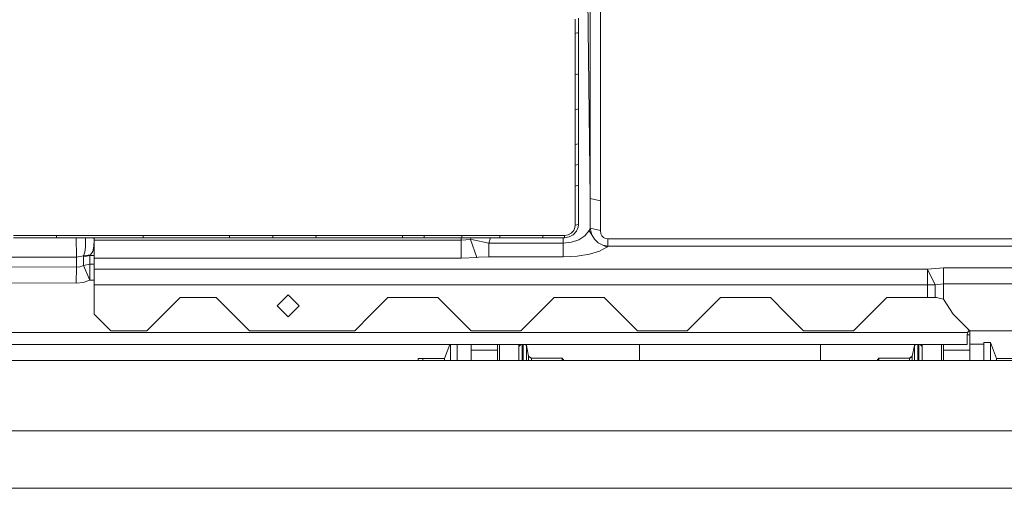
# Model space of a CAD drawing. Units: millimetres. Extents: x 755 to 8870, y -288 to 3601.
# Drawn here: x 3333 to 3688, y 1197 to 1372 of the extents above; entities that cross this region are included whole.
import ezdxf

# ---------------------------------------------------------------- set-up
doc = ezdxf.new("R2010")
doc.units = ezdxf.units.MM
doc.layers.add('1', color=7, linetype='Continuous', true_color=0xffffff)
doc.styles.add('blockfont', font='simplex.shx')
doc.dimstyles.get("Standard").update_dxf_attribs({"dimtxt": 0.18, "dimasz": 0.18, "dimexe": 0.18, "dimexo": 0.0625, "dimgap": 0.09, "dimtad": 0, "dimtih": 1, "dimtoh": 1, "dimdec": 4, "dimzin": 0, "dimdsep": 46, "dimtxsty": 'Standard', "dimcen": 0.09, "dimadec": 0, "dimazin": 0, "dimtfac": 1, "dimtdec": 4, "dimtofl": 0, "dimtmove": 0, "dimatfit": 3, "dimfxl": 1, "dimtolj": 1, "dimtzin": 0, "dimarcsym": 0})

# ---------------------------------------------------------------- blocks, each defined once
blk = doc.blocks.new('_U3')
at = {"layer": '1', "color": 18, "lineweight": 13}
for p, q in [((4365, 1300), (4365, 289.962913)), ((2000, 430), (2000, 289.962913)), ((2000, 291.962913), (3074.541667, 291.962913)), ((4365, 291.962913), (3290.458333, 291.962913)), ((3079.166667, 216.962913), (3054.166667, 216.962913)), ((3054.166667, 216.962913), (3054.166667, 123.212913)), ((3310.833333, 216.962913), (3285.833333, 216.962913)), ((3310.833333, 123.212913), (3310.833333, 216.962913)), ((3054.166667, 123.212913), (3079.166667, 123.212913)), ((3285.833333, 123.212913), (3310.833333, 123.212913))]:
    blk.add_line(p, q, dxfattribs=at)
at = {"layer": '1', "color": 18, "lineweight": 70}
for points in [[(2000, 291.962913), (2049.999951, 305.360372), (2050.000049, 278.565453)], [(4365, 291.962913), (4315.000049, 278.565453), (4314.999951, 305.360372)]]:
    blk.add_solid(points, dxfattribs=at)
at = {"layer": '1', "color": 18, "linetype": 'Continuous', "lineweight": 13, "char_height": 50, "attachment_point": 7, "line_spacing_factor": 0.903614, "style": 'blockfont'}
for s, insert in [('\\W1.4631;93.1', (3078.691667, 253.067079)), ('\\W1.1591;2365', (3078.691667, 131.192079))]:
    blk.add_mtext(s, dxfattribs=dict(at, insert=insert))
blk = doc.blocks.new('_U9')
at = {"layer": '1', "color": 18, "lineweight": 13}
for p, q in [((974.846274, 1197.49653), (974.846274, 3213.905111)), ((974.846274, 3211.905111), (2419.56897, 3211.905111)), ((4365, 3211.905111), (2920.277303, 3211.905111)), ((2451.433553, 3136.905111), (2426.433553, 3136.905111)), ((2426.433553, 3136.905111), (2426.433553, 3043.155111)), ((2683.10022, 3136.905111), (2658.10022, 3136.905111)), ((2683.10022, 3043.155111), (2683.10022, 3136.905111)), ((2426.433553, 3043.155111), (2451.433553, 3043.155111)), ((2658.10022, 3043.155111), (2683.10022, 3043.155111))]:
    blk.add_line(p, q, dxfattribs=at)
at = {"layer": '1', "color": 18, "lineweight": 70}
for points in [[(974.846274, 3211.905111), (1024.846224, 3225.302571), (1024.846323, 3198.507652)], [(4365, 3211.905111), (4315.000049, 3198.507652), (4314.999951, 3225.302571)]]:
    blk.add_solid(points, dxfattribs=at)
at = {"layer": '1', "color": 18, "linetype": 'Continuous', "lineweight": 13, "char_height": 50, "attachment_point": 7, "line_spacing_factor": 0.903614, "style": 'blockfont'}
for s, insert in [('\\W1.2899;133.5', (2423.71897, 3173.009278)), ('\\W1.1047;BBC', (2762.989803, 3173.009278)), ('\\W1.1591;3390', (2450.958553, 3051.134278))]:
    blk.add_mtext(s, dxfattribs=dict(at, insert=insert))
blk = doc.blocks.new('_U10')
at = {"layer": '1', "color": 18, "lineweight": 13}
for p, q in [((974.846274, 1197.49653), (974.846274, -250)), ((8649.999683, 1124.649996), (8649.999683, -250)), ((974.846274, -248), (4731.704229, -248)), ((8649.999683, -248), (4893.141729, -248))]:
    blk.add_line(p, q, dxfattribs=at)
at = {"layer": '1', "color": 18, "lineweight": 70}
for points in [[(974.846274, -248), (1024.846224, -234.60254), (1024.846323, -261.39746)], [(8649.999683, -248), (8599.999733, -261.39746), (8599.999634, -234.60254)]]:
    blk.add_solid(points, dxfattribs=at)
at = {"layer": '1', "color": 18, "linetype": 'Continuous', "lineweight": 13, "insert": (4735.854229, -286.895833), "char_height": 50, "attachment_point": 7, "line_spacing_factor": 0.903614, "style": 'blockfont'}
blk.add_mtext('\\W1.1836;OAL', dxfattribs=at)

msp = doc.modelspace()

# ---------------------------------------------------------------- linework, layer by layer
at = {"layer": '1', "color": 18, "linetype": 'Continuous', "lineweight": 13}
for p, q in [((3542.685777, 1406.017211), (3542.688876, 1306.892183)), ((3538.103133, 1392.424491), (3538.276941, 1369.174507)), ((3538.946658, 1307.787445), (3538.944274, 1390.842345)), ((3533.597022, 1370.138553), (3533.597022, 1372.486976)), ((3534.747392, 1372.814563), (3534.747392, 1370.466259)), ((3533.597022, 1370.138553), (3533.597022, 1367.358831)), ((3534.747392, 1367.686418), (3534.747392, 1370.466259)), ((3538.946658, 1307.787445), (3538.276941, 1369.174507)), ((3533.597022, 1367.358831), (3534.747392, 1367.686418)), ((3533.597022, 1362.661985), (3533.597022, 1367.358831)), ((3534.747392, 1362.989691), (3534.747392, 1367.686418)), ((3533.597022, 1357.965377), (3533.597022, 1362.661985)), ((3534.747392, 1362.989691), (3534.747392, 1358.293083)), ((3534.74763, 1356.738356), (3534.747392, 1362.297919)), ((3533.597022, 1357.965377), (3533.597022, 1352.405813)), ((3534.747392, 1352.733639), (3534.747392, 1358.293083)), ((3534.74763, 1352.904704), (3534.74763, 1356.738356)), ((3533.597022, 1352.405813), (3534.747392, 1352.733639)), ((3533.597022, 1352.405813), (3533.597022, 1348.885325)), ((3534.747392, 1352.733639), (3534.74763, 1352.904704)), ((3534.747392, 1352.733639), (3534.747392, 1349.21315)), ((3534.74763, 1347.34526), (3534.74763, 1352.904704)), ((3533.597022, 1348.885325), (3533.597022, 1348.177102)), ((3533.597022, 1345.364836), (3533.597022, 1348.177102)), ((3534.747392, 1345.692661), (3534.747392, 1349.21315)), ((3534.74763, 1347.34526), (3534.74763, 1341.785935)), ((3533.597022, 1339.805511), (3533.597022, 1345.364836)), ((3534.74763, 1340.133336), (3534.747392, 1345.692661)), ((3533.597022, 1339.805511), (3534.74763, 1340.133336)), ((3533.597022, 1336.285022), (3533.597022, 1339.805511)), ((3534.747869, 1340.304402), (3534.74763, 1341.785935)), ((3534.747869, 1340.304402), (3534.74763, 1340.133336)), ((3534.74763, 1336.612847), (3534.74763, 1340.133336)), ((3534.747869, 1340.304402), (3534.747869, 1334.745076)), ((3533.597022, 1332.764652), (3533.597022, 1336.285022)), ((3534.74763, 1333.092478), (3534.74763, 1336.612847)), ((3533.597022, 1327.205446), (3533.597022, 1332.764652)), ((3534.74763, 1327.533272), (3534.74763, 1333.092478)), ((3534.747869, 1334.745076), (3534.747869, 1329.18587)), ((3534.748107, 1327.704456), (3534.747869, 1329.18587)), ((3534.74763, 1327.533272), (3533.597022, 1327.205446)), ((3533.597022, 1324.857262), (3533.597022, 1327.205446)), ((3534.748107, 1327.704456), (3534.74763, 1327.533272)), ((3534.74763, 1327.533272), (3534.74763, 1325.185087)), ((3534.748107, 1327.704456), (3534.748107, 1324.924853)), ((3533.597022, 1322.509077), (3533.597022, 1324.857262)), ((3533.597022, 1319.729593), (3533.597022, 1322.509077)), ((3534.74763, 1325.185087), (3534.747869, 1322.837022)), ((3534.747869, 1320.057419), (3534.747869, 1322.837022)), ((3534.748107, 1324.924853), (3534.748107, 1322.14525)), ((3534.748107, 1320.228603), (3534.748107, 1322.14525)), ((3534.747869, 1320.057419), (3533.597022, 1319.729593)), ((3533.597022, 1319.458511), (3533.597022, 1319.729593)), ((3533.597022, 1317.381409), (3533.597022, 1319.458511)), ((3534.747869, 1320.057419), (3534.748107, 1320.228603)), ((3534.747869, 1317.709234), (3534.747869, 1320.057419)), ((3534.748107, 1320.228603), (3534.748346, 1317.449)), ((3533.597022, 1315.033224), (3533.597022, 1317.381409)), ((3533.597022, 1312.25374), (3533.597022, 1315.033224)), ((3534.747869, 1315.361169), (3534.747869, 1317.709234)), ((3534.747869, 1312.581685), (3534.747869, 1315.361169)), ((3534.748346, 1317.449), (3534.748346, 1314.669517)), ((3534.748346, 1312.75287), (3534.748346, 1314.669517)), ((3533.597022, 1312.25374), (3534.747869, 1312.581685)), ((3533.597022, 1307.934311), (3533.597022, 1312.25374)), ((3534.748346, 1312.75287), (3534.747869, 1312.581685)), ((3534.748107, 1308.262137), (3534.747869, 1312.581685)), ((3534.748346, 1312.75287), (3534.748584, 1307.193783)), ((3533.597022, 1303.614762), (3533.597022, 1307.934311)), ((3534.748107, 1303.942707), (3534.748107, 1308.262137)), ((3542.688876, 1306.892183), (3538.946658, 1307.787445)), ((3538.967162, 1297.001866), (3538.946658, 1307.787445)), ((3534.748346, 1298.38374), (3534.748107, 1303.942707)), ((3534.748584, 1307.193783), (3534.748822, 1301.634815)), ((3542.671949, 1296.148446), (3542.688876, 1306.892183)), ((3533.597022, 1298.055914), (3533.597022, 1303.614762)), ((3534.749061, 1298.555043), (3534.748822, 1301.634815)), ((3533.032924, 1296.131876), (3533.503085, 1297.25149)), ((3533.503085, 1297.25149), (3533.597022, 1298.055914)), ((3534.748346, 1298.38374), (3533.597022, 1298.055914)), ((3534.626275, 1297.337678), (3534.018308, 1295.889404)), ((3534.748346, 1298.38374), (3534.626275, 1297.337678)), ((3534.749061, 1298.555043), (3534.748346, 1298.38374)), ((3538.967162, 1297.001866), (3538.613111, 1296.147135)), ((3538.967162, 1297.001866), (3542.671949, 1296.148446)), ((3539.536029, 1294.659522), (3538.967162, 1297.001866)), ((3330.838948, 1294.356015), (3336.653501, 1294.356373)), ((3330.849677, 1293.590572), (3336.663991, 1293.590572)), ((3336.653501, 1294.356373), (3341.546565, 1294.356611)), ((3336.663991, 1293.590572), (3341.556817, 1293.590572)), ((3341.546565, 1294.356611), (3346.43963, 1294.35685)), ((3341.556817, 1293.590572), (3346.449405, 1293.590572)), ((3346.43963, 1294.35685), (3352.253705, 1294.357207)), ((3346.449405, 1293.590572), (3346.43963, 1294.35685)), ((3346.449405, 1293.590572), (3352.263242, 1293.590692)), ((3352.253705, 1294.357207), (3362.111053, 1294.357763)), ((3352.263242, 1293.590692), (3362.191667, 1293.590785)), ((3353.484667, 1293.590703), (3353.569776, 1286.561516)), ((3356.8352, 1293.590735), (3356.889755, 1292.467621)), ((3359.892955, 1293.590763), (3359.973937, 1292.738464)), ((3359.999925, 1292.704251), (3359.999925, 1293.590764)), ((3362.111085, 1294.357763), (3364.947349, 1294.357923)), ((3362.191698, 1293.590785), (3364.95617, 1293.590811)), ((3364.947349, 1294.357923), (3377.640992, 1294.358757)), ((3364.95617, 1293.590811), (3377.649337, 1293.591049)), ((3377.640992, 1294.358757), (3383.452684, 1294.359115)), ((3377.649337, 1293.591049), (3377.640992, 1294.358757)), ((3377.649337, 1293.591049), (3383.46079, 1293.591049)), ((3383.452684, 1294.359115), (3396.147519, 1294.359949)), ((3383.46079, 1293.591049), (3396.155149, 1293.591288)), ((3396.147519, 1294.359949), (3408.842593, 1294.360784)), ((3396.155149, 1293.591288), (3408.849269, 1293.591645)), ((3408.842593, 1294.360784), (3414.650708, 1294.361141)), ((3408.849269, 1293.591645), (3408.842593, 1294.360784)), ((3408.849269, 1293.591645), (3414.657384, 1293.591765)), ((3414.650708, 1294.361141), (3419.547111, 1294.361499)), ((3419.55331, 1293.591884), (3414.657384, 1293.591765)), ((3419.547111, 1294.361499), (3424.443513, 1294.361857)), ((3424.449474, 1293.592003), (3419.55331, 1293.591884)), ((3424.443513, 1294.361857), (3430.249721, 1294.362214)), ((3424.449474, 1293.592003), (3424.443513, 1294.361857)), ((3424.449474, 1293.592003), (3430.255443, 1293.592122)), ((3430.249721, 1294.362214), (3435.147077, 1294.362572)), ((3435.15256, 1293.592241), (3430.255443, 1293.592122)), ((3435.147077, 1294.362572), (3440.044194, 1294.36281)), ((3440.049678, 1293.592361), (3435.15256, 1293.592241)), ((3440.044194, 1294.36281), (3445.848733, 1294.363168)), ((3440.049678, 1293.592361), (3440.044194, 1294.36281)), ((3440.049678, 1293.592361), (3445.85374, 1293.59248)), ((3445.848733, 1294.363168), (3458.547384, 1294.364002)), ((3445.85374, 1293.59248), (3458.551913, 1293.592718)), ((3458.547384, 1294.364002), (3471.246034, 1294.364718)), ((3458.551913, 1293.592718), (3471.250087, 1293.592957)), ((3471.246034, 1294.364718), (3474.146873, 1294.364837)), ((3471.250087, 1293.592957), (3471.246034, 1294.364718)), ((3471.250087, 1293.592957), (3474.150926, 1293.593076)), ((3474.146873, 1294.364837), (3476.596862, 1294.364956)), ((3476.600677, 1293.593076), (3474.150926, 1293.593076)), ((3476.596862, 1294.364956), (3479.046613, 1294.365075)), ((3479.050428, 1293.593076), (3476.600677, 1293.593076)), ((3479.046613, 1294.365075), (3484.847814, 1294.365433)), ((3479.050428, 1293.593076), (3479.046613, 1294.365075)), ((3479.050428, 1293.593076), (3484.85139, 1293.593195)), ((3484.847814, 1294.365433), (3488.77266, 1294.365552)), ((3484.85139, 1293.593195), (3488.776237, 1293.593195)), ((3488.77266, 1294.365552), (3492.697507, 1294.36579)), ((3488.776237, 1293.593195), (3492.700845, 1293.593314)), ((3492.483407, 1292.704251), (3492.483407, 1293.593308)), ((3492.697507, 1294.36579), (3498.49847, 1294.366029)), ((3492.700845, 1293.593314), (3492.697507, 1294.36579)), ((3492.700845, 1293.593314), (3498.501569, 1293.593314)), ((3495.795995, 1292.980936), (3495.875212, 1293.593314)), ((3498.49847, 1294.366029), (3502.423555, 1294.366267)), ((3498.501569, 1293.593314), (3502.426416, 1293.593314)), ((3502.412349, 1291.672614), (3503.015732, 1293.593332)), ((3502.423555, 1294.366267), (3506.34864, 1294.366387)), ((3502.426416, 1293.593314), (3506.351262, 1293.593433)), ((3506.34864, 1294.366387), (3512.149364, 1294.366625)), ((3506.351262, 1293.593433), (3506.34864, 1294.366387)), ((3506.351262, 1293.593433), (3512.151748, 1293.593433)), ((3512.149364, 1294.366625), (3517.049104, 1294.366863)), ((3512.151748, 1293.593433), (3517.05125, 1293.593553)), ((3517.049104, 1294.366863), (3521.948606, 1294.367102)), ((3517.05125, 1293.593553), (3521.95099, 1293.593553)), ((3521.948606, 1294.367102), (3524.848968, 1294.367221)), ((3521.95099, 1293.593553), (3521.948606, 1294.367102)), ((3521.95099, 1293.593553), (3524.851114, 1293.593672)), ((3524.848968, 1294.367221), (3527.298957, 1294.36734)), ((3524.851114, 1293.593672), (3527.300864, 1293.593672)), ((3529.74847, 1294.367459), (3527.298957, 1294.36734)), ((3527.300864, 1293.593672), (3529.750615, 1293.593672)), ((3529.294521, 1291.672614), (3529.273543, 1293.593672)), ((3529.74847, 1294.367459), (3531.033069, 1294.581082)), ((3529.750615, 1293.593672), (3529.74847, 1294.367459)), ((3529.750615, 1293.593672), (3531.418115, 1293.870476)), ((3531.033069, 1294.581082), (3532.171756, 1295.186904)), ((3531.418115, 1293.870476), (3532.892972, 1294.65535)), ((3532.171756, 1295.186904), (3533.032924, 1296.131876)), ((3534.018308, 1295.889404), (3532.892972, 1294.65535)), ((3534.915477, 1292.840865), (3537.070781, 1294.226196)), ((3537.070781, 1294.226196), (3538.613111, 1296.147135)), ((3540.50687, 1293.037441), (3538.613111, 1296.147135)), ((3540.50687, 1293.037441), (3539.536029, 1294.659522)), ((3542.844325, 1295.010236), (3542.671949, 1296.148446)), ((3543.223649, 1294.236448), (3542.844325, 1295.010236)), ((3543.777496, 1293.65125), (3543.223649, 1294.236448)), ((3544.514686, 1293.261555), (3543.777496, 1293.65125)), ((3545.343906, 1293.130544), (3544.514686, 1293.261555)), ((3356.640846, 1288.32033), (3356.863767, 1290.189412)), ((3356.863767, 1290.189412), (3356.889755, 1292.467621)), ((3359.491616, 1288.622525), (3359.923631, 1290.481833)), ((3359.923631, 1290.481833), (3359.973937, 1292.738464)), ((3362.284848, 1292.704251), (3359.999925, 1292.704251)), ((3359.999925, 1286.176232), (3359.999925, 1292.704251)), ((3492.483407, 1292.704251), (3362.284877, 1292.704251)), ((3492.483407, 1292.704251), (3495.795995, 1292.980936)), ((3492.483407, 1286.176232), (3492.483407, 1292.704251)), ((3495.795995, 1292.980936), (3496.727735, 1292.786744)), ((3498.048812, 1286.452916), (3495.795995, 1292.980936)), ((3502.412349, 1291.672614), (3496.727735, 1292.786744)), ((3502.412349, 1291.672614), (3502.412349, 1286.687401)), ((3529.294521, 1291.672614), (3502.412349, 1291.672614)), ((3532.278091, 1291.968492), (3529.294521, 1291.672614)), ((3529.294521, 1291.672614), (3529.294521, 1286.687401)), ((3532.278091, 1291.968492), (3534.915477, 1292.840865)), ((3541.825324, 1291.781572), (3540.50687, 1293.037441)), ((3541.825324, 1291.781572), (3543.506175, 1290.909317)), ((3542.383462, 1288.716343), (3544.993192, 1290.218976)), ((3543.506175, 1290.909317), (3544.993192, 1290.218976)), ((3545.343906, 1290.566114), (3543.506175, 1290.909317)), ((3545.343906, 1290.566114), (3544.993192, 1290.218976)), ((3545.343906, 1293.130544), (3545.343906, 1290.566114)), ((3725.760073, 1293.130544), (3545.343906, 1293.130544)), ((3725.490549, 1290.566114), (3545.343906, 1290.566114)), ((3294.477279, 1286.561516), (3353.569776, 1286.561516)), ((3353.569776, 1286.561516), (3356.20597, 1287.097123)), ((3353.569776, 1286.561516), (3353.569776, 1282.985118)), ((3356.109649, 1286.674884), (3356.108934, 1283.54874)), ((3356.109649, 1286.674884), (3358.462125, 1287.138966)), ((3356.20597, 1287.097123), (3356.109649, 1286.674884)), ((3356.640846, 1288.32033), (3356.20597, 1287.097123)), ((3356.20597, 1287.097123), (3358.649045, 1287.39312)), ((3358.462125, 1287.138966), (3358.460933, 1284.012464)), ((3358.649045, 1287.39312), (3358.462125, 1287.138966)), ((3358.462125, 1287.138966), (3359.999925, 1287.138966)), ((3358.649045, 1287.39312), (3359.491616, 1288.622525)), ((3362.970987, 1286.176232), (3359.999925, 1286.176232)), ((3359.999925, 1282.272485), (3359.999925, 1286.176232)), ((3492.483407, 1286.176232), (3362.971002, 1286.176232)), ((3498.048812, 1286.452916), (3492.483407, 1286.176232)), ((3498.691827, 1286.514547), (3498.048812, 1286.452916)), ((3502.412349, 1286.687401), (3498.691827, 1286.514547)), ((3529.294521, 1286.687401), (3502.412349, 1286.687401)), ((3534.309655, 1286.933926), (3529.294521, 1286.687401)), ((3534.309655, 1286.933926), (3538.748771, 1287.627009)), ((3538.748771, 1287.627009), (3542.383462, 1288.716343)), ((3353.569776, 1282.985118), (3294.131959, 1283.276051)), ((3353.569776, 1282.985118), (3353.541404, 1277.189639)), ((3354.865581, 1283.124116), (3353.569776, 1282.985118)), ((3354.865581, 1283.124116), (3356.108934, 1283.54874)), ((3356.108934, 1283.54874), (3358.460933, 1284.012464)), ((3356.108934, 1283.54874), (3358.460933, 1278.216985)), ((3358.460933, 1284.012464), (3359.999925, 1284.012464)), ((3358.460933, 1284.012464), (3358.460933, 1278.216985)), ((3660.67937, 1282.272485), (3666.500121, 1282.680896)), ((3666.500121, 1282.680896), (3696.928293, 1282.680896)), ((3666.500121, 1276.920822), (3666.500121, 1282.680896)), ((3363.381298, 1282.272485), (3359.999925, 1282.272485)), ((3359.999925, 1276.51253), (3359.999925, 1282.272485)), ((3660.67937, 1282.272485), (3363.381304, 1282.272485)), ((3663.407832, 1276.51253), (3660.67937, 1282.272485)), ((3660.67937, 1276.51253), (3660.67937, 1282.272485)), ((3256.999999, 1277.662185), (3353.541404, 1277.189639)), ((3353.541404, 1277.189639), (3356.051952, 1277.442959)), ((3358.460933, 1278.216985), (3356.051952, 1277.442959)), ((3358.460933, 1278.216985), (3359.999925, 1278.216985)), ((3359.999925, 1276.51253), (3359.999925, 1266.000059)), ((3660.67937, 1276.51253), (3359.999925, 1276.51253)), ((3660.67937, 1276.51253), (3660.67937, 1271.999982)), ((3660.67937, 1276.51253), (3663.407832, 1276.51253)), ((3663.407832, 1276.51253), (3666.500121, 1276.920822)), ((3663.407832, 1271.999982), (3663.407832, 1276.51253)), ((3666.500121, 1276.920822), (3666.500121, 1271.454361)), ((3666.500121, 1276.920822), (3696.928293, 1276.920822)), ((3391.000062, 1271.999982), (3385.00002, 1266.000059)), ((3391.000062, 1271.999982), (3404.000074, 1271.999982)), ((3404.000074, 1271.999982), (3410.000116, 1266.000059)), ((3430.000097, 1273.000029), (3426.000148, 1268.999961)), ((3434.000045, 1268.999961), (3430.000097, 1273.000029)), ((3466.00011, 1271.999982), (3460.000068, 1266.000059)), ((3483.999997, 1271.999982), (3466.00011, 1271.999982)), ((3483.999997, 1271.999982), (3490.000039, 1266.000059)), ((3526.000053, 1271.999982), (3520.000011, 1266.000059)), ((3543.99994, 1271.999982), (3526.000053, 1271.999982)), ((3543.99994, 1271.999982), (3549.999982, 1266.000059)), ((3585.999995, 1271.999982), (3579.999954, 1266.000059)), ((3585.999995, 1271.999982), (3604.000121, 1271.999982)), ((3604.000121, 1271.999982), (3609.999925, 1266.000059)), ((3640.000135, 1266.000059), (3645.999938, 1271.999982)), ((3645.999938, 1271.999982), (3660.67937, 1271.999982)), ((3660.67937, 1271.999982), (3663.407832, 1271.999982)), ((3663.407832, 1271.999982), (3664.000064, 1271.999982)), ((3664.000064, 1271.999982), (3666.500121, 1271.454361)), ((3430.000097, 1265.000013), (3426.000148, 1268.999961)), ((3434.000045, 1268.999961), (3430.000097, 1265.000013)), ((3666.500121, 1271.454361), (3670.000106, 1266.000059)), ((3359.999925, 1266.000059), (3365.999967, 1260.000017)), ((3378.999978, 1260.000017), (3385.00002, 1266.000059)), ((3410.000116, 1266.000059), (3415.999919, 1260.000017)), ((3454.000026, 1260.000017), (3460.000068, 1266.000059)), ((3490.000039, 1266.000059), (3496.000081, 1260.000017)), ((3520.000011, 1266.000059), (3513.999969, 1260.000017)), ((3549.999982, 1266.000059), (3556.000024, 1260.000017)), ((3573.999912, 1260.000017), (3579.999954, 1266.000059)), ((3609.999925, 1266.000059), (3615.999967, 1260.000017)), ((3640.000135, 1266.000059), (3634.000093, 1260.000017)), ((3670.000106, 1266.000059), (3676.000148, 1260.000017)), ((3256.999999, 1259.400037), (3675.083905, 1259.400037)), ((3365.999967, 1260.000017), (3378.999978, 1260.000017)), ((3454.000026, 1260.000017), (3415.999919, 1260.000017)), ((3496.000081, 1260.000017), (3513.999969, 1260.000017)), ((3556.000024, 1260.000017), (3573.999912, 1260.000017)), ((3615.999967, 1260.000017), (3634.000093, 1260.000017)), ((3674.999982, 1258.39999), (3675.083905, 1259.400037)), ((3674.999982, 1255.000022), (3674.999982, 1258.39999)), ((3676.000148, 1258.499977), (3675.008373, 1258.499977)), ((3675.083905, 1259.400037), (3675.842026, 1260.158139)), ((3676.000148, 1260.000017), (3676.000148, 1258.499977)), ((3676.000148, 1260.000017), (3694.000036, 1260.000017)), ((3676.000148, 1253.000018), (3676.000148, 1258.499977)), ((3256.999522, 1255.000022), (3674.999982, 1255.000022)), ((3488.324992, 1255.000022), (3486.356288, 1249.989983)), ((3488.600045, 1249.237534), (3488.600045, 1255.000022)), ((3490.999967, 1249.237534), (3490.999967, 1255.000022)), ((3496.000081, 1253.000018), (3496.000081, 1255.000022)), ((3505.500108, 1253.000018), (3505.500108, 1255.000022)), ((3506.249934, 1255.000022), (3506.249934, 1249.237534)), ((3513.250142, 1249.237534), (3513.250142, 1255.000022)), ((3513.250142, 1254.250047), (3514.000118, 1255.000022)), ((3513.250142, 1254.300115), (3513.95005, 1255.000022)), ((3514.450103, 1250.39756), (3514.450103, 1255.000022)), ((3514.848262, 1250.39756), (3514.848262, 1255.000022)), ((3515.521719, 1255.000022), (3515.956908, 1254.709241)), ((3515.956908, 1254.709241), (3515.956908, 1249.873754)), ((3515.956908, 1254.709241), (3516.775399, 1250.786063)), ((3556.820422, 1255.000022), (3556.820422, 1249.237534)), ((3622.067958, 1255.000022), (3622.067958, 1249.237534)), ((3656.043082, 1254.709241), (3655.224591, 1250.786063)), ((3656.478272, 1255.000022), (3656.043082, 1254.709241)), ((3656.043082, 1249.873754), (3656.043082, 1254.709241)), ((3657.151729, 1250.39756), (3657.151729, 1255.000022)), ((3657.550126, 1255.000022), (3657.550126, 1250.39756)), ((3658.750087, 1254.250047), (3658.000112, 1255.000022)), ((3658.750087, 1249.237534), (3658.750087, 1255.000022)), ((3665.750057, 1249.237534), (3665.750057, 1255.000022)), ((3666.500121, 1253.000018), (3666.500121, 1255.000022)), ((3676.000148, 1255.200025), (3681.000024, 1255.200025)), ((3681.000024, 1255.699989), (3683.399945, 1255.699989)), ((3681.000024, 1255.699989), (3681.000024, 1249.237534)), ((3683.399945, 1255.699989), (3683.399945, 1249.237534)), ((3683.399945, 1255.699989), (3685.643703, 1249.989983)), ((3505.500108, 1253.000018), (3496.000081, 1253.000018)), ((3496.000081, 1249.237534), (3496.000081, 1253.000018)), ((3505.500108, 1249.237534), (3505.500108, 1253.000018)), ((3516.775399, 1250.786063), (3516.793042, 1250.750539)), ((3516.775399, 1250.786063), (3516.775399, 1249.237534)), ((3517.815381, 1250.117537), (3516.775399, 1250.786063)), ((3516.793042, 1250.750539), (3517.485172, 1250.169393)), ((3654.184848, 1250.117537), (3655.224591, 1250.786063)), ((3654.514819, 1250.169393), (3655.206949, 1250.750539)), ((3655.206949, 1250.750539), (3655.224591, 1250.786063)), ((3655.224591, 1250.786063), (3655.224591, 1249.237534)), ((3666.500121, 1249.237534), (3666.500121, 1253.000018)), ((3676.000148, 1253.000018), (3666.500121, 1253.000018)), ((3676.000148, 1253.000018), (3676.000148, 1249.237534)), ((2842.976897, 1249.237534), (3534.341604, 1249.237534)), ((3476.900131, 1249.237534), (3476.900131, 1249.989983)), ((3478.724033, 1249.989983), (3476.900131, 1249.989983)), ((3478.724033, 1249.989983), (3478.491227, 1249.237534)), ((3486.356288, 1249.989983), (3478.724033, 1249.989983)), ((3486.356288, 1249.989983), (3486.356288, 1249.237534)), ((3514.450103, 1250.39756), (3514.450103, 1249.237534)), ((3514.848262, 1249.237534), (3514.848262, 1250.39756)), ((3515.956908, 1249.873754), (3515.956908, 1249.237534)), ((3517.815381, 1250.117537), (3517.485172, 1250.169393)), ((3517.815381, 1250.117537), (3517.815381, 1249.237534)), ((3528.895408, 1250.117537), (3517.815381, 1250.117537)), ((3529.482036, 1249.237534), (3528.895408, 1250.117537)), ((3528.895408, 1250.117537), (3528.895408, 1249.237534)), ((3529.482036, 1249.237534), (3528.895408, 1250.117537)), ((4341.499805, 1249.237534), (3534.341604, 1249.237534)), ((3642.518072, 1249.237534), (3643.104821, 1250.117537)), ((3643.104821, 1250.117537), (3643.104821, 1249.237534)), ((3643.104821, 1250.117537), (3654.184848, 1250.117537)), ((3654.184848, 1250.117537), (3654.514819, 1250.169393)), ((3654.184848, 1249.237534), (3654.184848, 1250.117537)), ((3656.043082, 1249.873754), (3656.043082, 1249.237534)), ((3657.151729, 1250.39756), (3657.151729, 1249.237534)), ((3657.550126, 1250.39756), (3657.550126, 1249.237534)), ((3685.643703, 1249.989983), (3693.276197, 1249.989983)), ((3685.643703, 1249.237534), (3685.643703, 1249.989983)), ((4866.853237, 1223.839993), (2906.853237, 1223.839993)), ((4712.250238, 1203.199978), (2912.250238, 1203.199978))]:
    msp.add_line(p, q, dxfattribs=at)

# ---------------------------------------------------------------- dimensions: what is measured, and where the dimension line sits
for base, p1, p2, text, override, picture, middle in [((4365, 3211.905111), (974.846274, 1197.49653), (4365, 3400), '<>\\P[\\C18;\\H50.00;\\Fsimplex.shx;3390\\Fsimplex.shx;\\H50.00;\\C18; ]\\C18;\\H50.00;\\Fsimplex.shx;BBC\\Fsimplex.shx;\\H50.00;\\C18;', {"dimtxt": 50, "dimasz": 50, "dimexe": 2, "dimexo": 0, "dimgap": 1.5, "dimtih": 1, "dimtoh": 1, "dimdec": 1, "dimlfac": 0.03937, "dimzin": 8, "dimdsep": 44, "dimlunit": 2, "dimtxsty": 'blockfont', "dimsah": 1, "dimse1": 0, "dimse2": 0, "dimsd1": 0, "dimsd2": 0, "dimclrd": 18, "dimclre": 18, "dimclrt": 18, "dimtol": 0, "dimtm": -0.1, "dimtfac": 1, "dimtdec": 2, "dimtofl": 1, "dimtmove": 0, "dimtzin": 8, "dimlwd": 13, "dimlwe": 13}, '_U9', (2669.923137, 3211.905111)), ((4365, 291.962913), (2000, 430), (4365, 1300), '<>\\P[\\C18;\\H50.00;\\Fsimplex.shx;2365\\Fsimplex.shx;\\H50.00;\\C18; ]', {"dimtxt": 50, "dimasz": 50, "dimexe": 2, "dimexo": 0, "dimgap": 1.5, "dimtih": 1, "dimtoh": 1, "dimdec": 1, "dimlfac": 0.03937, "dimzin": 8, "dimdsep": 44, "dimlunit": 2, "dimtxsty": 'blockfont', "dimsah": 1, "dimse1": 0, "dimse2": 0, "dimsd1": 0, "dimsd2": 0, "dimclrd": 18, "dimclre": 18, "dimclrt": 18, "dimtol": 0, "dimtm": -0.1, "dimtfac": 1, "dimtdec": 2, "dimtofl": 1, "dimtmove": 0, "dimtzin": 8, "dimlwd": 13, "dimlwe": 13}, '_U3', (3182.5, 291.962913)), ((8649.999683, -248), (974.846274, 1197.49653), (8649.999683, 1124.649996), '\\C18;OAL', {"dimtxt": 50, "dimasz": 50, "dimexe": 2, "dimexo": 0, "dimgap": 1.5, "dimtih": 1, "dimtoh": 1, "dimdec": 1, "dimlfac": 0.03937, "dimzin": 8, "dimdsep": 44, "dimlunit": 2, "dimpost": '', "dimtxsty": 'blockfont', "dimsah": 1, "dimse1": 0, "dimse2": 0, "dimsd1": 0, "dimsd2": 0, "dimclrd": 18, "dimclre": 18, "dimclrt": 18, "dimtol": 0, "dimtm": -0.1, "dimtfac": 1, "dimtdec": 2, "dimtofl": 1, "dimtmove": 0, "dimtzin": 8, "dimlwd": 13, "dimlwe": 13}, '_U10', (4812.422979, -248))]:
    dim = msp.add_linear_dim(base=base, p1=p1, p2=p2, text=text, dimstyle='Standard', override=override, dxfattribs=at)
    dim.commit()
    dim.dimension.update_dxf_attribs({"geometry": picture, "text_midpoint": middle, "dimtype": 160})

doc.saveas('drawing.dxf')
